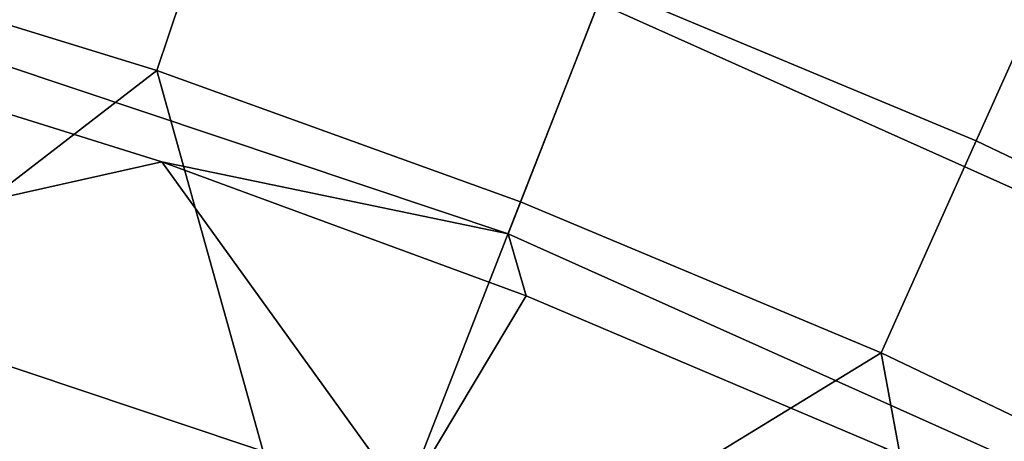
# Model space of a CAD drawing. Units: inches. Extents: x 91 to 540, y -174 to 276.
# Drawn here: x 377 to 403, y 237 to 248 of the extents above; entities that cross this region are included whole.
import ezdxf

# ---------------------------------------------------------------- set-up
doc = ezdxf.new("R2010")
doc.units = ezdxf.units.IN
doc.header["$MEASUREMENT"] = 0
doc.layers.add('Default', color=7, linetype='Continuous', true_color=0x000000)

msp = doc.modelspace()

# ---------------------------------------------------------------- linework, layer by layer
at = {"layer": 'Default', "color": 7}
for points in [[(373.194, 255.589, -48.446), (382.99, 252.568, -48.446), (381.068, 246.83, -52.156), (371.55, 249.766, -52.156)], [(373.065, 255.132, 16.118), (371.308, 248.907, 6.02), (390.215, 242.567, 6.02), (392.565, 248.593, 16.118)], [(394.46, 253.448, -42.9), (404.337, 249.312, -42.9), (402.401, 244.99, -48.446), (392.738, 249.036, -48.446)], [(382.99, 252.568, -48.446), (392.738, 249.036, -48.446), (390.539, 243.399, -52.156), (381.068, 246.83, -52.156)], [(367.84, 236.621, -55.837), (371.55, 249.766, -52.156), (381.068, 246.83, -52.156)], [(392.565, 248.593, 16.118), (411.722, 240.005, 16.118), (404.471, 249.61, 29.211)], [(404.337, 249.312, -42.9), (414.087, 244.65, -42.9), (411.938, 240.429, -48.446), (402.401, 244.99, -48.446)], [(392.738, 249.036, -48.446), (402.401, 244.99, -48.446), (399.927, 239.467, -52.156), (390.539, 243.399, -52.156)], [(390.215, 242.567, 6.02), (371.308, 248.907, 6.02), (371.667, 247.425, 4.335), (381.2, 244.443, 4.335)], [(392.565, 248.593, 16.118), (390.215, 242.567, 6.02), (408.788, 234.241, 6.02), (411.722, 240.005, 16.118)], [(371.667, 247.425, 4.335), (369.295, 241.777, -1.993), (381.2, 244.443, 4.335)], [(385.575, 230.674, -55.837), (367.84, 236.621, -55.837), (381.068, 246.83, -52.156)], [(381.068, 246.83, -52.156), (390.539, 243.399, -52.156), (385.575, 230.674, -55.837)], [(402.401, 244.99, -48.446), (411.938, 240.429, -48.446), (409.193, 235.037, -52.156), (399.927, 239.467, -52.156)], [(381.2, 244.443, 4.335), (369.295, 241.777, -1.993), (387.522, 235.666, -1.993)], [(390.215, 242.567, 6.02), (381.2, 244.443, 4.335), (390.683, 240.957, 4.335)], [(381.2, 244.443, 4.335), (387.522, 235.666, -1.993), (390.683, 240.957, 4.335)], [(385.575, 230.674, -55.837), (390.539, 243.399, -52.156), (399.927, 239.467, -52.156)], [(408.788, 234.241, 6.02), (390.215, 242.567, 6.02), (390.683, 240.957, 4.335), (400.077, 236.964, 4.335)], [(367.57, 235.666, -7.677), (385.214, 229.749, -7.677), (387.522, 235.666, -1.993), (369.295, 241.777, -1.993)], [(390.683, 240.957, 4.335), (387.522, 235.666, -1.993), (400.077, 236.964, 4.335)], [(402.997, 222.864, -55.837), (385.575, 230.674, -55.837), (399.927, 239.467, -52.156)], [(399.927, 239.467, -52.156), (409.193, 235.037, -52.156), (402.997, 222.864, -55.837)]]:
    msp.add_3dface(points, dxfattribs=at)

doc.saveas('drawing.dxf')
